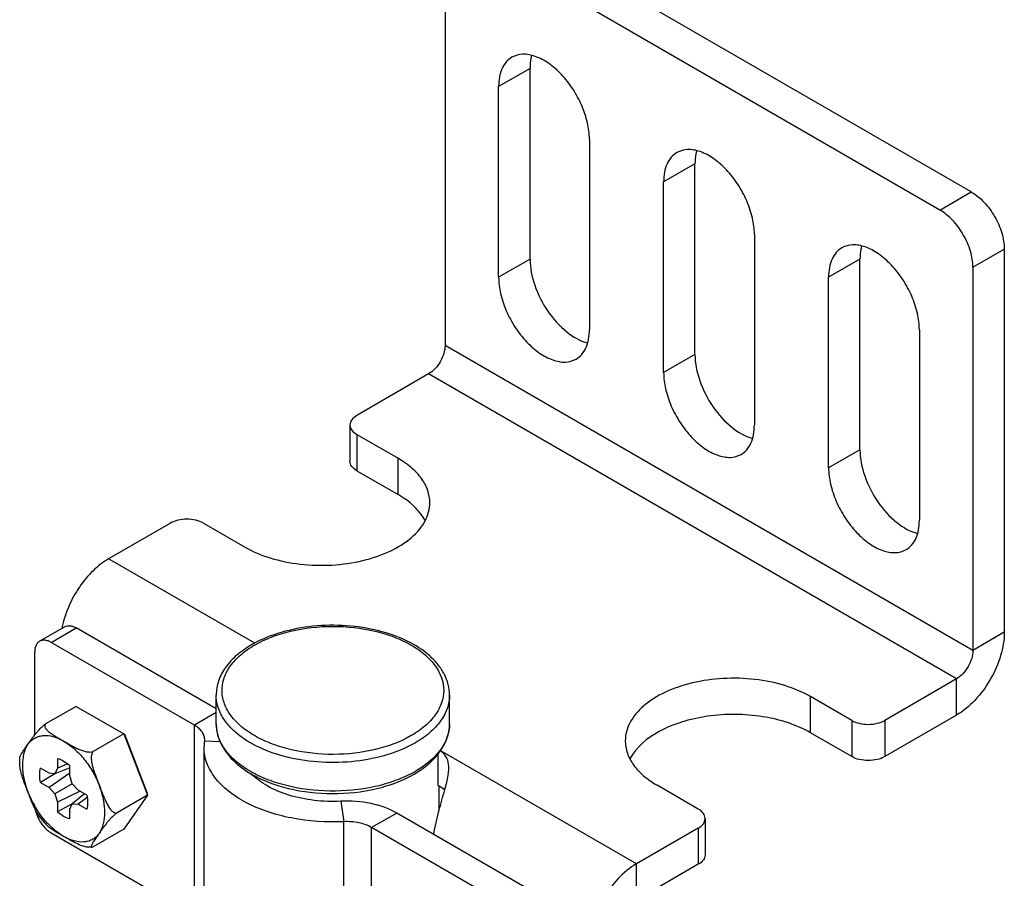
# Model space of a CAD drawing. Units: inches. Extents: x 0.5 to 45.7, y 0.5 to 21.6.
# Drawn here: x 2.2 to 3, y 19.8 to 20.5 of the extents above; entities that cross this region are included whole.
import ezdxf

# ---------------------------------------------------------------- set-up
doc = ezdxf.new("R2010")
doc.units = ezdxf.units.IN
doc.header["$LTSCALE"] = 1.87
doc.header["$MEASUREMENT"] = 0
doc.layers.get('0').update_dxf_attribs({"linetype": 'CONTINUOUS'})
doc.layers.add('AXIS', color=7, linetype='CONTINUOUS')

msp = doc.modelspace()

# ---------------------------------------------------------------- linework, layer by layer
at = {"color": 7, "linetype": 'CONTINUOUS'}
for p, q in [((2.9919, 20.3534), (2.60215, 20.57842)), ((2.96545, 20.33813), (2.5757, 20.56315)), ((2.54787, 20.54707), (2.54787, 20.22401)), ((2.96545, 20.33813), (2.9919, 20.3534)), ((2.99329, 20.28991), (3.01974, 20.30518)), ((3.01974, 20.30518), (3.01974, 19.98212)), ((2.99329, 20.28991), (2.99329, 19.96685)), ((2.99329, 19.96685), (2.54787, 20.22401)), ((2.53395, 20.1999), (2.4734, 20.16494)), ((2.97937, 19.94274), (2.53395, 20.1999)), ((2.46763, 20.1569), (2.46763, 20.12637)), ((2.4734, 20.14887), (2.4734, 20.11833)), ((2.4734, 20.14887), (2.5082, 20.12878)), ((2.4734, 20.11833), (2.5082, 20.09824)), ((2.31611, 20.07413), (2.26391, 20.04399)), ((2.34395, 20.07413), (2.37875, 20.05404)), ((2.38725, 19.97278), (2.26391, 20.04399)), ((2.20577, 19.97449), (2.22692, 19.98671)), ((2.21561, 19.97352), (2.23677, 19.98573)), ((2.35479, 19.91759), (2.23677, 19.98573)), ((3.01974, 19.98212), (2.99329, 19.96685)), ((2.33641, 19.90377), (2.21561, 19.97352)), ((2.20169, 19.89563), (2.20169, 19.96548)), ((2.97937, 19.94274), (2.91882, 19.90778)), ((2.97937, 19.9122), (2.97937, 19.94274)), ((2.55164, 19.92908), (2.55164, 19.92902)), ((2.89098, 19.90778), (2.85618, 19.92787)), ((2.23658, 19.91962), (2.21083, 19.90475)), ((2.23658, 19.91962), (2.27676, 19.89642)), ((2.35479, 19.91438), (2.33641, 19.90377)), ((2.55164, 19.90497), (2.55164, 19.90491)), ((2.89098, 19.90778), (2.89098, 19.87724)), ((2.97937, 19.9122), (2.91882, 19.87724)), ((2.91882, 19.90778), (2.91882, 19.87724)), ((2.33641, 19.74304), (2.33641, 19.90377)), ((2.89098, 19.87724), (2.85618, 19.89733)), ((2.27676, 19.89642), (2.25101, 19.88155)), ((2.27676, 19.89642), (2.29685, 19.84464)), ((2.27676, 19.89642), (2.27735, 19.89608)), ((2.27735, 19.89608), (2.29664, 19.84637)), ((2.34456, 19.88485), (2.34506, 19.89173)), ((2.35848, 19.88958), (2.34495, 19.89026)), ((2.34455, 19.72415), (2.34455, 19.88488)), ((2.70933, 19.78684), (2.54389, 19.88235)), ((2.2209, 19.87567), (2.2209, 19.86737)), ((2.54201, 19.8529), (2.54201, 19.87964)), ((2.21372, 19.86322), (2.20653, 19.86737)), ((2.2312, 19.86766), (2.21877, 19.86277)), ((2.2209, 19.86737), (2.21877, 19.86277)), ((2.2295, 19.87112), (2.2209, 19.86737)), ((2.2312, 19.86142), (2.2312, 19.86972)), ((2.21872, 19.86278), (2.20653, 19.85548)), ((2.20653, 19.85548), (2.21372, 19.85133)), ((2.21877, 19.86277), (2.21372, 19.86322)), ((2.2312, 19.86321), (2.21372, 19.85133)), ((2.23333, 19.85436), (2.2312, 19.86142)), ((2.21372, 19.85133), (2.21877, 19.84595)), ((2.23333, 19.85436), (2.21877, 19.84595)), ((2.23993, 19.84809), (2.2209, 19.83889)), ((2.23838, 19.84898), (2.23333, 19.85436)), ((2.24556, 19.84484), (2.23838, 19.84898)), ((2.54771, 19.84923), (2.54283, 19.85242)), ((2.76153, 19.83304), (2.72673, 19.85313)), ((2.21877, 19.84595), (2.2209, 19.83889)), ((2.2209, 19.83889), (2.2209, 19.8306)), ((2.24378, 19.84587), (2.23333, 19.83754)), ((2.24593, 19.84266), (2.23838, 19.83709)), ((2.29685, 19.84464), (2.2711, 19.82977)), ((2.29685, 19.84464), (2.27676, 19.81606)), ((2.29685, 19.84464), (2.29664, 19.84637)), ((2.45997, 19.83958), (2.46253, 19.82237)), ((2.20217, 19.83242), (2.20342, 19.82813)), ((2.23331, 19.8375), (2.2209, 19.8306)), ((2.2312, 19.83294), (2.23333, 19.83754)), ((2.2312, 19.82465), (2.2312, 19.83294)), ((2.23333, 19.83754), (2.23838, 19.83709)), ((2.23838, 19.83709), (2.24556, 19.83294)), ((2.46253, 19.66164), (2.46253, 19.82237)), ((2.5071, 19.82966), (2.48594, 19.81744)), ((2.6279, 19.75991), (2.5071, 19.82966)), ((2.7673, 19.82501), (2.7673, 19.79447)), ((2.27676, 19.81606), (2.25101, 19.80119)), ((2.48594, 19.65671), (2.48594, 19.81744)), ((2.60675, 19.7477), (2.48594, 19.81744)), ((2.76153, 19.81697), (2.70933, 19.78684)), ((2.76153, 19.81697), (2.76153, 19.78643)), ((2.33641, 19.74304), (2.21561, 19.81279)), ((2.70933, 19.7563), (2.70933, 19.78684)), ((2.76153, 19.78643), (2.70933, 19.7563))]:
    msp.add_line(p, q, dxfattribs=at)
for centre, radius, start, end in [((2.29751, 19.97208), 0.0741, 168.36527, 169.64069), ((2.43187, 19.88969), 0.09448, 118.75965, 119.99586), ((2.4303, 19.89643), 0.08641, 119.99565, 121.31156), ((2.51597, 19.90553), 0.03573, 340.69874, 346.10281), ((2.51439, 19.90607), 0.0374, 337.78904, 340.71238), ((2.4756, 19.94657), 0.09444, 298.82215, 299.99625), ((2.47626, 19.94141), 0.09107, 299.99577, 301.36263), ((2.50485, 19.78853), 0.07432, 59.26734, 60.00262)]:
    msp.add_arc(centre, radius, start, end, dxfattribs=at)
for points, knots in [([(2.9919, 20.3534), (2.99585, 20.35112), (3.00333, 20.34482), (3.01206, 20.3329), (3.01802, 20.31937), (3.01974, 20.30975), (3.01974, 20.30518)], [0, 0, 0, 0, 0.237224, 0.499999, 0.762774, 1, 1, 1, 1]), ([(2.99329, 20.28991), (2.99329, 20.29448), (2.99158, 20.3041), (2.98561, 20.31763), (2.97688, 20.32956), (2.9694, 20.33585), (2.96545, 20.33813)], [0, 0, 0, 0, 0.237226, 0.500001, 0.762776, 1, 1, 1, 1]), ([(2.54787, 20.22401), (2.54787, 20.22173), (2.54701, 20.21691), (2.54403, 20.21015), (2.53966, 20.20419), (2.53592, 20.20104), (2.53395, 20.1999)], [0, 0, 0, 0, 0.237239, 0.500002, 0.762764, 1, 1, 1, 1]), ([(2.4734, 20.16494), (2.47177, 20.164), (2.46897, 20.16186), (2.46763, 20.15844), (2.46763, 20.1569)], [0, 0, 0, 0, 0.550787, 1, 1, 1, 1]), ([(2.46763, 20.1569), (2.46763, 20.15537), (2.46897, 20.15195), (2.47177, 20.14981), (2.4734, 20.14887)], [0, 0, 0, 0, 0.449213, 1, 1, 1, 1]), ([(2.4734, 20.11833), (2.47177, 20.11927), (2.46897, 20.12141), (2.46763, 20.12483), (2.46763, 20.12637)], [0, 0, 0, 0, 0.550787, 1, 1, 1, 1]), ([(2.34395, 20.07413), (2.34197, 20.07527), (2.33737, 20.07694), (2.33003, 20.07773), (2.32268, 20.07694), (2.31808, 20.07527), (2.31611, 20.07413)], [0, 0, 0, 0, 0.237238, 0.500001, 0.762763, 1, 1, 1, 1]), ([(2.26391, 20.04399), (2.25919, 20.04127), (2.25011, 20.03407), (2.2388, 20.02039), (2.22996, 20.00444), (2.22613, 19.99283), (2.22494, 19.98702)], [0, 0, 0, 0, 0.23094, 0.485983, 0.748451, 1, 1, 1, 1]), ([(2.55164, 19.92908), (2.55164, 19.93207), (2.55087, 19.93815), (2.54751, 19.94689), (2.54212, 19.95506), (2.53218, 19.96534), (2.51542, 19.97591), (2.49138, 19.98428), (2.46445, 19.98838), (2.43666, 19.98794), (2.41014, 19.98299), (2.39375, 19.97654), (2.38641, 19.97251)], [0, 0, 0, 0, 0.046112, 0.093443, 0.143122, 0.196016, 0.312921, 0.44446, 0.586097, 0.730842, 0.871026, 1, 1, 1, 1]), ([(2.22692, 19.98671), (2.22757, 19.98708), (2.22907, 19.98762), (2.23154, 19.98769), (2.23419, 19.98705), (2.2359, 19.98623), (2.23677, 19.98573)], [0, 0, 0, 0, 0.217778, 0.450937, 0.710229, 1, 1, 1, 1]), ([(2.3871, 19.97127), (2.39648, 19.97668), (2.41831, 19.98459), (2.45318, 19.98839), (2.48296, 19.98516), (2.5049, 19.97849), (2.51911, 19.97188), (2.53088, 19.96377), (2.53978, 19.95442), (2.54541, 19.94406), (2.54735, 19.93309), (2.5454, 19.92211), (2.53977, 19.91176), (2.53088, 19.90242), (2.52344, 19.89729), (2.51933, 19.89492)], [0, 0, 0, 0, 0.138163, 0.291218, 0.444317, 0.516257, 0.58294, 0.643403, 0.697481, 0.746108, 0.791514, 0.836916, 0.885533, 0.939583, 1, 1, 1, 1]), ([(3.01974, 19.98212), (3.01974, 19.9755), (3.01725, 19.96154), (3.0086, 19.94193), (2.99594, 19.92464), (2.9851, 19.91551), (2.97937, 19.9122)], [0, 0, 0, 0, 0.237219, 0.500002, 0.762783, 1, 1, 1, 1]), ([(2.20577, 19.97449), (2.20512, 19.97412), (2.2039, 19.97309), (2.20261, 19.97098), (2.20184, 19.96837), (2.20169, 19.96648), (2.20169, 19.96548)], [0, 0, 0, 0, 0.217777, 0.450936, 0.710228, 1, 1, 1, 1]), ([(2.21561, 19.97352), (2.21475, 19.97401), (2.21303, 19.97483), (2.21039, 19.97547), (2.20791, 19.97541), (2.20642, 19.97487), (2.20577, 19.97449)], [0, 0, 0, 0, 0.289771, 0.549063, 0.782222, 1, 1, 1, 1]), ([(2.38464, 19.97151), (2.38023, 19.96897), (2.37218, 19.96341), (2.36249, 19.95315), (2.35626, 19.94156), (2.35479, 19.93315), (2.35479, 19.92908)], [0, 0, 0, 0, 0.281425, 0.537869, 0.774437, 1, 1, 1, 1]), ([(2.51933, 19.89492), (2.51003, 19.88955), (2.48841, 19.88169), (2.45385, 19.87783), (2.42428, 19.8809), (2.40242, 19.88737), (2.38819, 19.89383), (2.37633, 19.90178), (2.36727, 19.91097), (2.3614, 19.92115), (2.35911, 19.932), (2.36064, 19.94291), (2.36583, 19.95326), (2.37427, 19.96266), (2.38143, 19.96785), (2.38539, 19.97026)], [0, 0, 0, 0, 0.138096, 0.291074, 0.444356, 0.516547, 0.583598, 0.644523, 0.699093, 0.74813, 0.793718, 0.838964, 0.887088, 0.940411, 1, 1, 1, 1]), ([(2.99329, 19.96685), (2.99329, 19.96457), (2.99243, 19.95975), (2.98945, 19.95299), (2.98508, 19.94703), (2.98135, 19.94388), (2.97937, 19.94274)], [0, 0, 0, 0, 0.237239, 0.500002, 0.762764, 1, 1, 1, 1]), ([(2.52281, 19.8889), (2.51553, 19.88469), (2.49904, 19.87789), (2.47216, 19.87251), (2.44373, 19.87172), (2.41606, 19.8756), (2.3914, 19.88383), (2.37425, 19.89427), (2.36418, 19.90437), (2.35883, 19.91224), (2.35554, 19.92053), (2.35479, 19.92628), (2.35479, 19.92908)], [0, 0, 0, 0, 0.128634, 0.270178, 0.417292, 0.561645, 0.695374, 0.8127, 0.864682, 0.912523, 0.95715, 1, 1, 1, 1]), ([(2.55164, 19.92902), (2.55163, 19.92528), (2.55024, 19.91747), (2.54431, 19.9066), (2.53496, 19.89677), (2.52713, 19.89139), (2.52281, 19.8889)], [0, 0, 0, 0, 0.217771, 0.450979, 0.710239, 1, 1, 1, 1]), ([(2.35479, 19.90497), (2.35479, 19.90074), (2.35637, 19.892), (2.36069, 19.88431), (2.36334, 19.88074)], [0, 0, 0, 0, 0.487245, 1, 1, 1, 1]), ([(2.38171, 19.86592), (2.37765, 19.8684), (2.37031, 19.87372), (2.36157, 19.88331), (2.35607, 19.89384), (2.35479, 19.90136), (2.35479, 19.90497)], [0, 0, 0, 0, 0.288263, 0.546951, 0.780757, 1, 1, 1, 1]), ([(2.54303, 19.88067), (2.5457, 19.88425), (2.55005, 19.89196), (2.55164, 19.90073), (2.55164, 19.90497)], [0, 0, 0, 0, 0.512833, 1, 1, 1, 1]), ([(2.55164, 19.90491), (2.55164, 19.90291), (2.55138, 19.90022), (2.55082, 19.8976), (2.55066, 19.89695)], [0, 0, 0, 0, 0.747631, 1, 1, 1, 1]), ([(2.89098, 19.90778), (2.89296, 19.90664), (2.89755, 19.90498), (2.9049, 19.90418), (2.91225, 19.90498), (2.91684, 19.90664), (2.91882, 19.90778)], [0, 0, 0, 0, 0.237238, 0.500001, 0.762763, 1, 1, 1, 1]), ([(2.34506, 19.89173), (2.34506, 19.89285), (2.34464, 19.8952), (2.34287, 19.89846), (2.34006, 19.90141), (2.33771, 19.90302), (2.33641, 19.90377)], [0, 0, 0, 0, 0.217851, 0.450996, 0.710265, 1, 1, 1, 1]), ([(2.54902, 19.89194), (2.5468, 19.8865), (2.5392, 19.87581), (2.52876, 19.86822), (2.52281, 19.86479)], [0, 0, 0, 0, 0.46085, 1, 1, 1, 1]), ([(2.46253, 19.82237), (2.44773, 19.82164), (2.42564, 19.82309), (2.39812, 19.83029), (2.38007, 19.83789), (2.36502, 19.84747), (2.35358, 19.85873), (2.34628, 19.87134), (2.34456, 19.88048), (2.34455, 19.88485)], [0, 0, 0, 0, 0.304451, 0.448997, 0.583342, 0.705078, 0.813481, 0.910229, 1, 1, 1, 1]), ([(2.36334, 19.88074), (2.36463, 19.87901), (2.37056, 19.87199), (2.37806, 19.86639), (2.38412, 19.86283)], [0, 0, 0, 0, 0.23453, 1, 1, 1, 1]), ([(2.52366, 19.86364), (2.52562, 19.86484), (2.53281, 19.8696), (2.53925, 19.8756), (2.54303, 19.88067)], [0, 0, 0, 0, 0.266295, 1, 1, 1, 1]), ([(2.55092, 19.87096), (2.55061, 19.87319), (2.54911, 19.87764), (2.54577, 19.8809), (2.54392, 19.88221)], [0, 0, 0, 0, 0.49797, 1, 1, 1, 1]), ([(2.2209, 19.87567), (2.2227, 19.87517), (2.22639, 19.87352), (2.22961, 19.87112), (2.2312, 19.86972)], [0, 0, 0, 0, 0.467973, 1, 1, 1, 1]), ([(2.91882, 19.87724), (2.91684, 19.8761), (2.91225, 19.87444), (2.9049, 19.87364), (2.89755, 19.87444), (2.89296, 19.8761), (2.89098, 19.87724)], [0, 0, 0, 0, 0.237237, 0.499999, 0.762762, 1, 1, 1, 1]), ([(2.20653, 19.85548), (2.20611, 19.85756), (2.20565, 19.86155), (2.20606, 19.86557), (2.20653, 19.86737)], [0, 0, 0, 0, 0.532027, 1, 1, 1, 1]), ([(2.52113, 19.86384), (2.51624, 19.86115), (2.50562, 19.85644), (2.48223, 19.84975), (2.45075, 19.84677), (2.41946, 19.85065), (2.39659, 19.85804), (2.38636, 19.86308), (2.38171, 19.86592)], [0, 0, 0, 0, 0.115504, 0.239783, 0.503122, 0.764762, 0.887048, 1, 1, 1, 1]), ([(2.54766, 19.84927), (2.54878, 19.85334), (2.55068, 19.86042), (2.55135, 19.86787), (2.55092, 19.87096)], [0, 0, 0, 0, 0.574405, 1, 1, 1, 1]), ([(2.38412, 19.86283), (2.39388, 19.85711), (2.41656, 19.84875), (2.45286, 19.8447), (2.48921, 19.8486), (2.51197, 19.85686), (2.52179, 19.86253)], [0, 0, 0, 0, 0.237759, 0.499565, 0.761615, 1, 1, 1, 1]), ([(2.45997, 19.83958), (2.45244, 19.83921), (2.4376, 19.83969), (2.41654, 19.84396), (2.39833, 19.85142), (2.3882, 19.8588), (2.38425, 19.86294)], [0, 0, 0, 0, 0.277971, 0.545319, 0.788796, 1, 1, 1, 1]), ([(2.53835, 19.81149), (2.53944, 19.81824), (2.54234, 19.83092), (2.54603, 19.84336), (2.54766, 19.84927)], [0, 0, 0, 0, 0.527545, 1, 1, 1, 1]), ([(2.24556, 19.84484), (2.24599, 19.84276), (2.24645, 19.83877), (2.24604, 19.83475), (2.24556, 19.83294)], [0, 0, 0, 0, 0.532027, 1, 1, 1, 1]), ([(2.5071, 19.82966), (2.50044, 19.83351), (2.4848, 19.83884), (2.46847, 19.84001), (2.45997, 19.83958)], [0, 0, 0, 0, 0.474719, 1, 1, 1, 1]), ([(2.2312, 19.82465), (2.2294, 19.82514), (2.22571, 19.8268), (2.22249, 19.82919), (2.2209, 19.8306)], [0, 0, 0, 0, 0.467973, 1, 1, 1, 1]), ([(2.7673, 19.82501), (2.7673, 19.82654), (2.76596, 19.82996), (2.76316, 19.8321), (2.76153, 19.83304)], [0, 0, 0, 0, 0.449213, 1, 1, 1, 1]), ([(2.20342, 19.82813), (2.20464, 19.82489), (2.20794, 19.81905), (2.21287, 19.81437), (2.21561, 19.81279)], [0, 0, 0, 0, 0.522345, 1, 1, 1, 1]), ([(2.48594, 19.81744), (2.48263, 19.81935), (2.47487, 19.822), (2.46676, 19.82258), (2.46253, 19.82237)], [0, 0, 0, 0, 0.474719, 1, 1, 1, 1]), ([(2.76153, 19.81697), (2.76316, 19.81791), (2.76596, 19.82005), (2.7673, 19.82347), (2.7673, 19.82501)], [0, 0, 0, 0, 0.550787, 1, 1, 1, 1]), ([(2.7673, 19.79447), (2.7673, 19.79294), (2.76596, 19.78951), (2.76316, 19.78737), (2.76153, 19.78643)], [0, 0, 0, 0, 0.449213, 1, 1, 1, 1]), ([(2.70933, 19.78684), (2.7036, 19.78353), (2.69276, 19.7744), (2.6801, 19.7571), (2.67145, 19.73749), (2.66897, 19.72354), (2.66897, 19.71692)], [0, 0, 0, 0, 0.237217, 0.499998, 0.762781, 1, 1, 1, 1])]:
    msp.add_open_spline(points, degree=3, knots=knots, dxfattribs=at)
at = {"layer": 'AXIS', "color": 7, "linetype": 'CONTINUOUS'}
for p, q in [((2.61955, 20.45747), (2.5931, 20.4422)), ((2.61955, 20.29674), (2.61955, 20.45747)), ((2.5931, 20.28147), (2.5931, 20.4422)), ((2.66966, 20.398), (2.66966, 20.23727)), ((2.75875, 20.3771), (2.7323, 20.36184)), ((2.75875, 20.21638), (2.75875, 20.3771)), ((2.7323, 20.20111), (2.7323, 20.36184)), ((2.80886, 20.31764), (2.80886, 20.15691)), ((2.61955, 20.29674), (2.5931, 20.28147)), ((2.89794, 20.29674), (2.87149, 20.28147)), ((2.89794, 20.13601), (2.89794, 20.29674)), ((2.87149, 20.12074), (2.87149, 20.28147)), ((2.94805, 20.23727), (2.94805, 20.07655)), ((2.75875, 20.21638), (2.7323, 20.20111)), ((2.89794, 20.13601), (2.87149, 20.12074)), ((2.5082, 20.09824), (2.5082, 20.12878)), ((2.35479, 19.90497), (2.35479, 19.92908)), ((2.55164, 19.90497), (2.55164, 19.92908)), ((2.85618, 19.89733), (2.85618, 19.92787)), ((2.54278, 19.83162), (2.54278, 19.85239)), ((2.25005, 19.80087), (2.24892, 19.80077)), ((2.25005, 19.80087), (2.25101, 19.80119))]:
    msp.add_line(p, q, dxfattribs=at)
msp.add_arc((2.27402, 19.8779), 0.08383, 201.28476, 209.53854, dxfattribs=at)
for points, knots in [([(2.60432, 20.46698), (2.60253, 20.46595), (2.59919, 20.46314), (2.59563, 20.45733), (2.59352, 20.45016), (2.5931, 20.44494), (2.5931, 20.4422)], [0, 0, 0, 0, 0.217775, 0.450943, 0.710207, 1, 1, 1, 1]), ([(2.66966, 20.398), (2.66966, 20.40263), (2.66837, 20.41235), (2.66354, 20.42664), (2.65609, 20.4404), (2.64663, 20.45251), (2.63592, 20.46199), (2.62475, 20.46809), (2.61382, 20.47029), (2.60702, 20.46854), (2.60432, 20.46698)], [0, 0, 0, 0, 0.128825, 0.27056, 0.417872, 0.562374, 0.696191, 0.813586, 0.913064, 1, 1, 1, 1]), ([(2.62097, 20.46859), (2.62073, 20.46774), (2.61986, 20.46409), (2.61955, 20.46033), (2.61955, 20.45747)], [0, 0, 0, 0, 0.236137, 1, 1, 1, 1]), ([(2.80886, 20.31764), (2.80886, 20.32226), (2.80756, 20.33199), (2.80273, 20.34628), (2.79529, 20.36004), (2.78583, 20.37214), (2.77512, 20.38163), (2.76395, 20.38773), (2.75301, 20.38992), (2.74622, 20.38818), (2.74351, 20.38662)], [0, 0, 0, 0, 0.128825, 0.27056, 0.417872, 0.562374, 0.696191, 0.813586, 0.913064, 1, 1, 1, 1]), ([(2.76017, 20.38823), (2.75993, 20.38738), (2.75906, 20.38373), (2.75875, 20.37997), (2.75875, 20.3771)], [0, 0, 0, 0, 0.236137, 1, 1, 1, 1]), ([(2.74351, 20.38662), (2.74173, 20.38559), (2.73838, 20.38278), (2.73483, 20.37696), (2.73271, 20.3698), (2.7323, 20.36458), (2.7323, 20.36184)], [0, 0, 0, 0, 0.217775, 0.450943, 0.710207, 1, 1, 1, 1]), ([(2.88271, 20.30626), (2.88092, 20.30523), (2.87758, 20.30242), (2.87402, 20.2966), (2.87191, 20.28943), (2.87149, 20.28422), (2.87149, 20.28147)], [0, 0, 0, 0, 0.217775, 0.450943, 0.710207, 1, 1, 1, 1]), ([(2.94805, 20.23727), (2.94805, 20.2419), (2.94676, 20.25163), (2.94193, 20.26591), (2.93448, 20.27967), (2.92502, 20.29178), (2.91431, 20.30127), (2.90314, 20.30737), (2.89221, 20.30956), (2.88541, 20.30782), (2.88271, 20.30626)], [0, 0, 0, 0, 0.128825, 0.27056, 0.417872, 0.562374, 0.696191, 0.813586, 0.913064, 1, 1, 1, 1]), ([(2.89936, 20.30787), (2.89912, 20.30702), (2.89825, 20.30337), (2.89794, 20.2996), (2.89794, 20.29674)], [0, 0, 0, 0, 0.236137, 1, 1, 1, 1]), ([(2.61955, 20.29674), (2.61955, 20.2893), (2.62281, 20.27365), (2.63365, 20.25251), (2.64882, 20.23536), (2.66172, 20.22776), (2.6681, 20.22613)], [0, 0, 0, 0, 0.246939, 0.519689, 0.781301, 1, 1, 1, 1]), ([(2.5931, 20.28147), (2.5931, 20.27684), (2.5944, 20.26711), (2.59923, 20.25283), (2.60667, 20.23907), (2.61613, 20.22696), (2.62684, 20.21748), (2.63801, 20.21137), (2.64895, 20.20918), (2.65574, 20.21093), (2.65844, 20.21249)], [0, 0, 0, 0, 0.128825, 0.27056, 0.417872, 0.562374, 0.696191, 0.813586, 0.913064, 1, 1, 1, 1]), ([(2.65844, 20.21249), (2.66023, 20.21352), (2.66357, 20.21632), (2.66713, 20.22214), (2.66925, 20.22931), (2.66966, 20.23453), (2.66966, 20.23727)], [0, 0, 0, 0, 0.217775, 0.450943, 0.710207, 1, 1, 1, 1]), ([(2.75875, 20.21638), (2.75875, 20.20894), (2.762, 20.19329), (2.77284, 20.17215), (2.78801, 20.155), (2.80091, 20.1474), (2.8073, 20.14577)], [0, 0, 0, 0, 0.246939, 0.519689, 0.781301, 1, 1, 1, 1]), ([(2.7323, 20.20111), (2.7323, 20.19648), (2.73359, 20.18675), (2.73842, 20.17247), (2.74587, 20.15871), (2.75532, 20.1466), (2.76604, 20.13711), (2.77721, 20.13101), (2.78814, 20.12882), (2.79494, 20.13056), (2.79764, 20.13212)], [0, 0, 0, 0, 0.128825, 0.27056, 0.417872, 0.562374, 0.696191, 0.813586, 0.913064, 1, 1, 1, 1]), ([(2.79764, 20.13212), (2.79943, 20.13315), (2.80277, 20.13596), (2.80633, 20.14178), (2.80844, 20.14895), (2.80886, 20.15416), (2.80886, 20.15691)], [0, 0, 0, 0, 0.217775, 0.450943, 0.710207, 1, 1, 1, 1]), ([(2.89794, 20.13601), (2.89794, 20.12858), (2.9012, 20.11293), (2.91204, 20.09179), (2.92721, 20.07464), (2.94011, 20.06704), (2.94649, 20.0654)], [0, 0, 0, 0, 0.246939, 0.519689, 0.781301, 1, 1, 1, 1]), ([(2.53501, 20.09141), (2.53501, 20.0949), (2.53372, 20.10217), (2.52821, 20.11229), (2.5195, 20.12144), (2.51221, 20.12646), (2.5082, 20.12878)], [0, 0, 0, 0, 0.21777, 0.450954, 0.710196, 1, 1, 1, 1]), ([(2.87149, 20.12074), (2.87149, 20.11612), (2.87279, 20.10639), (2.87762, 20.09211), (2.88506, 20.07834), (2.89452, 20.06624), (2.90523, 20.05675), (2.9164, 20.05065), (2.92734, 20.04846), (2.93413, 20.0502), (2.93683, 20.05176)], [0, 0, 0, 0, 0.128825, 0.27056, 0.417872, 0.562374, 0.696191, 0.813586, 0.913064, 1, 1, 1, 1]), ([(2.53115, 20.07605), (2.53003, 20.0782), (2.52418, 20.08725), (2.51539, 20.09409), (2.5082, 20.09824)], [0, 0, 0, 0, 0.225648, 1, 1, 1, 1]), ([(2.37875, 20.05404), (2.38552, 20.05013), (2.40086, 20.0438), (2.42587, 20.03879), (2.45232, 20.03807), (2.47804, 20.04167), (2.50099, 20.04936), (2.51937, 20.06052), (2.53008, 20.07282), (2.53431, 20.08347), (2.53501, 20.08881), (2.53501, 20.09141)], [0, 0, 0, 0, 0.128743, 0.270396, 0.417619, 0.562029, 0.695758, 0.813071, 0.912474, 0.957122, 1, 1, 1, 1]), ([(2.93683, 20.05176), (2.93862, 20.05279), (2.94196, 20.0556), (2.94552, 20.06142), (2.94764, 20.06858), (2.94805, 20.0738), (2.94805, 20.07655)], [0, 0, 0, 0, 0.217775, 0.450943, 0.710207, 1, 1, 1, 1]), ([(2.85618, 19.92787), (2.84941, 19.93178), (2.83406, 19.93811), (2.80906, 19.94312), (2.78261, 19.94385), (2.75689, 19.94024), (2.73394, 19.93256), (2.71555, 19.9214), (2.70485, 19.9091), (2.70062, 19.89845), (2.69992, 19.8931), (2.69992, 19.8905)], [0, 0, 0, 0, 0.128743, 0.270396, 0.417619, 0.562029, 0.695758, 0.813071, 0.912474, 0.957122, 1, 1, 1, 1]), ([(2.85618, 19.89733), (2.8503, 19.90073), (2.83715, 19.90642), (2.81566, 19.91152), (2.79264, 19.91338), (2.76956, 19.91187), (2.7478, 19.90705), (2.72424, 19.89746), (2.70915, 19.8853), (2.70392, 19.87542)], [0, 0, 0, 0, 0.12275, 0.257012, 0.397654, 0.538613, 0.673787, 0.797891, 1, 1, 1, 1]), ([(2.19591, 19.88765), (2.19682, 19.88894), (2.19869, 19.8916), (2.20114, 19.89497), (2.2034, 19.89777), (2.20545, 19.90009), (2.2079, 19.90251), (2.20978, 19.90406), (2.21083, 19.90475)], [0, 0, 0, 0, 0.208384, 0.427074, 0.54758, 0.681525, 0.834339, 1, 1, 1, 1]), ([(2.21083, 19.90475), (2.21052, 19.90448), (2.21004, 19.90379), (2.21004, 19.90257), (2.21049, 19.90147), (2.2112, 19.90044), (2.21209, 19.89947), (2.21348, 19.8982), (2.21544, 19.89673), (2.21797, 19.89508), (2.22062, 19.89348), (2.22333, 19.89191), (2.22514, 19.89086), (2.22605, 19.89034)], [0, 0, 0, 0, 0.054387, 0.103065, 0.153879, 0.208498, 0.266591, 0.3275, 0.455411, 0.588642, 0.724769, 0.8622, 1, 1, 1, 1]), ([(2.19591, 19.88765), (2.19665, 19.8887), (2.19832, 19.89063), (2.20137, 19.8929), (2.20486, 19.89441), (2.21015, 19.89541), (2.21762, 19.89449), (2.22322, 19.89197), (2.22605, 19.89034)], [0, 0, 0, 0, 0.115444, 0.227217, 0.338978, 0.454423, 0.70695, 1, 1, 1, 1]), ([(2.22605, 19.89034), (2.22787, 19.88929), (2.23154, 19.88716), (2.23625, 19.88459), (2.24031, 19.8828), (2.24366, 19.88167), (2.24669, 19.8811), (2.24919, 19.88109), (2.25044, 19.88133), (2.25101, 19.88155)], [0, 0, 0, 0, 0.232531, 0.469818, 0.593643, 0.723576, 0.861359, 0.932307, 1, 1, 1, 1]), ([(2.22605, 19.89034), (2.22926, 19.88849), (2.23555, 19.88379), (2.24382, 19.87497), (2.25093, 19.86453), (2.25464, 19.85682), (2.25618, 19.85285)], [0, 0, 0, 0, 0.22797, 0.477533, 0.73876, 1, 1, 1, 1]), ([(2.69992, 19.8905), (2.69992, 19.88701), (2.70121, 19.87974), (2.70672, 19.86962), (2.71543, 19.86047), (2.72271, 19.85545), (2.72673, 19.85313)], [0, 0, 0, 0, 0.21777, 0.450954, 0.710196, 1, 1, 1, 1]), ([(2.1891, 19.8765), (2.18912, 19.87685), (2.1894, 19.87763), (2.18999, 19.87882), (2.19079, 19.88016), (2.19204, 19.88211), (2.19377, 19.88461), (2.19519, 19.88663), (2.19591, 19.88765)], [0, 0, 0, 0, 0.080039, 0.184532, 0.305123, 0.436084, 0.714384, 1, 1, 1, 1]), ([(2.19591, 19.88765), (2.19246, 19.88273), (2.1909, 19.87438), (2.19147, 19.86473), (2.19269, 19.85701), (2.19444, 19.85126), (2.19591, 19.84747)], [0, 0, 0, 0, 0.435325, 0.566429, 0.705068, 1, 1, 1, 1]), ([(2.25101, 19.88155), (2.25059, 19.88116), (2.24995, 19.88011), (2.24949, 19.87833), (2.24934, 19.87644), (2.24944, 19.87388), (2.24998, 19.87072), (2.2513, 19.86581), (2.25345, 19.85988), (2.25528, 19.85519), (2.25619, 19.85285)], [0, 0, 0, 0, 0.057058, 0.118475, 0.181703, 0.245482, 0.372886, 0.499468, 0.750332, 1, 1, 1, 1]), ([(2.18915, 19.86945), (2.18911, 19.87005), (2.18898, 19.8724), (2.189, 19.87475), (2.1891, 19.8765)], [0, 0, 0, 0, 0.25494, 1, 1, 1, 1]), ([(2.19591, 19.84747), (2.19522, 19.84924), (2.19384, 19.8528), (2.19181, 19.85818), (2.19005, 19.86369), (2.18928, 19.86751), (2.18915, 19.86945)], [0, 0, 0, 0, 0.248131, 0.496825, 0.747243, 1, 1, 1, 1]), ([(2.20449, 19.82855), (2.20351, 19.82995), (2.20184, 19.83296), (2.19974, 19.8377), (2.19781, 19.84257), (2.19655, 19.84583), (2.19591, 19.84747)], [0, 0, 0, 0, 0.245176, 0.495394, 0.747457, 1, 1, 1, 1]), ([(2.25619, 19.81267), (2.25964, 19.81758), (2.26121, 19.82594), (2.26063, 19.83559), (2.25941, 19.84331), (2.25766, 19.84906), (2.25618, 19.85285)], [0, 0, 0, 0, 0.435336, 0.56644, 0.705077, 1, 1, 1, 1]), ([(2.25619, 19.85285), (2.25709, 19.85051), (2.25889, 19.84584), (2.26128, 19.84008), (2.26328, 19.83624), (2.26457, 19.83418), (2.26562, 19.83274), (2.26678, 19.83145), (2.26808, 19.83039), (2.26953, 19.82967), (2.27062, 19.82963), (2.2711, 19.82977)], [0, 0, 0, 0, 0.261233, 0.520914, 0.648822, 0.711784, 0.773692, 0.834079, 0.89226, 0.947438, 1, 1, 1, 1]), ([(2.22605, 19.80997), (2.22363, 19.81137), (2.21883, 19.81475), (2.20988, 19.82318), (2.20427, 19.83096), (2.20109, 19.83657)], [0, 0, 0, 0, 0.228419, 0.475096, 1, 1, 1, 1]), ([(2.21172, 19.81952), (2.21107, 19.82022), (2.20851, 19.82311), (2.20615, 19.82617), (2.20449, 19.82855)], [0, 0, 0, 0, 0.246946, 1, 1, 1, 1]), ([(2.2711, 19.82977), (2.27005, 19.82908), (2.26817, 19.82753), (2.26572, 19.82511), (2.26367, 19.82279), (2.26141, 19.81999), (2.25896, 19.81662), (2.2571, 19.81396), (2.25619, 19.81267)], [0, 0, 0, 0, 0.1657, 0.318556, 0.452495, 0.572986, 0.791645, 1, 1, 1, 1]), ([(2.22605, 19.80998), (2.22476, 19.81072), (2.22218, 19.81221), (2.21838, 19.81445), (2.2148, 19.81677), (2.21262, 19.81853), (2.21172, 19.81952)], [0, 0, 0, 0, 0.259379, 0.516758, 0.766925, 1, 1, 1, 1]), ([(2.25619, 19.81267), (2.25545, 19.81162), (2.25379, 19.80968), (2.25073, 19.80742), (2.24724, 19.8059), (2.24195, 19.8049), (2.23448, 19.80582), (2.22888, 19.80834), (2.22605, 19.80997)], [0, 0, 0, 0, 0.115447, 0.227222, 0.338983, 0.454427, 0.70695, 1, 1, 1, 1]), ([(2.24892, 19.80077), (2.24775, 19.80069), (2.24543, 19.80091), (2.24118, 19.80203), (2.2364, 19.80413), (2.23113, 19.80703), (2.22774, 19.809), (2.22605, 19.80998)], [0, 0, 0, 0, 0.141725, 0.276743, 0.527904, 0.765877, 1, 1, 1, 1]), ([(2.25619, 19.81267), (2.25576, 19.81206), (2.25491, 19.81086), (2.25365, 19.80906), (2.25243, 19.80729), (2.25148, 19.80584), (2.25078, 19.80471), (2.25032, 19.80391), (2.24992, 19.80316), (2.24961, 19.80247), (2.24942, 19.80186), (2.24933, 19.80135), (2.24954, 19.80087), (2.24988, 19.80085), (2.25005, 19.80087)], [0, 0, 0, 0, 0.155963, 0.311099, 0.463301, 0.60901, 0.677852, 0.742875, 0.802959, 0.85669, 0.90233, 0.938152, 0.965437, 1, 1, 1, 1])]:
    msp.add_open_spline(points, degree=3, knots=knots, dxfattribs=at)

doc.saveas('drawing.dxf')
